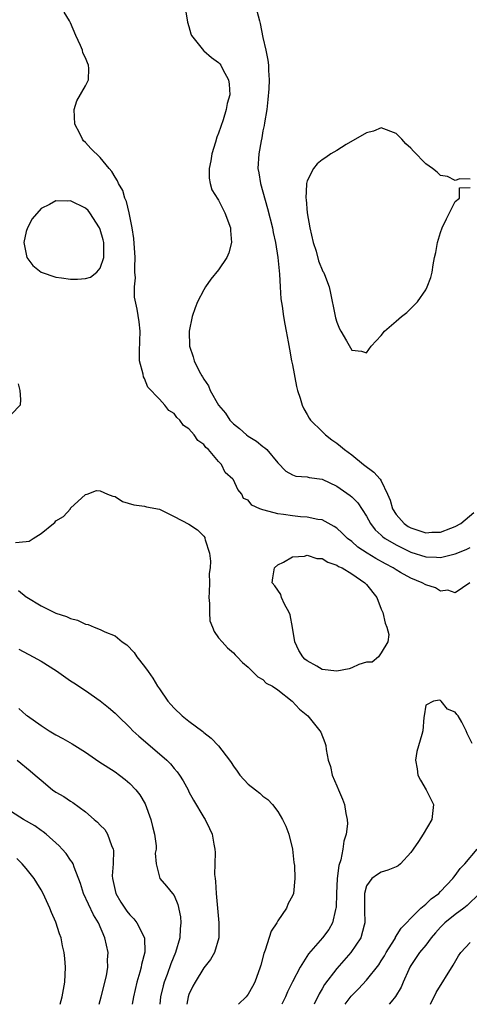
# Model space of a CAD drawing. Units: inches. Extents: x 2628000 to 2631000, y 1497000 to 1500000.
# Drawn here: x 2630264 to 2630325, y 1497000 to 1497133 of the extents above; entities that cross this region are included whole.
import ezdxf

# ---------------------------------------------------------------- set-up
doc = ezdxf.new("R2010")
doc.units = ezdxf.units.IN
doc.header["$MEASUREMENT"] = 0
doc.layers.add('LD26281497_2ft', color=224, linetype='Continuous')

msp = doc.modelspace()

# ---------------------------------------------------------------- linework, layer by layer
at = {"layer": 'LD26281497_2ft'}
for points, elevation in [([(2630286.44, 1497135), (2630286.82, 1497132.82), (2630287, 1497132.2), (2630287.24, 1497131.24), (2630287.33, 1497131), (2630288.95, 1497128.95), (2630289, 1497128.93), (2630290.03, 1497128.03), (2630291, 1497127.36), (2630291.17, 1497127.17), (2630291.29, 1497127), (2630291.58, 1497126.42), (2630292.36, 1497125), (2630292.44, 1497124.44), (2630292.51, 1497123), (2630292.18, 1497121.82), (2630292.04, 1497121), (2630291.61, 1497119.61), (2630291.29, 1497118.71), (2630291, 1497117.78), (2630290.75, 1497117.25), (2630290.58, 1497116.58), (2630290.09, 1497115), (2630289.95, 1497114.05), (2630289.73, 1497113), (2630289.72, 1497111.72), (2630289.85, 1497111), (2630290.11, 1497110.11), (2630290.88, 1497108.88), (2630291, 1497108.75), (2630291.86, 1497107), (2630292.61, 1497105), (2630292.62, 1497104.62), (2630292.77, 1497103), (2630292.39, 1497101.61), (2630292.13, 1497101), (2630291, 1497099.32), (2630289.97, 1497098.03), (2630289.23, 1497097), (2630289, 1497096.61), (2630288.14, 1497095), (2630287.82, 1497094.18), (2630287.44, 1497093), (2630287.02, 1497091), (2630287.05, 1497089), (2630287.55, 1497087.55), (2630287.69, 1497087), (2630288.38, 1497085.62), (2630288.72, 1497085), (2630288.84, 1497084.84), (2630289, 1497084.52), (2630289.62, 1497083.62), (2630289.87, 1497083), (2630290.98, 1497081), (2630291.92, 1497079.92), (2630292.52, 1497079), (2630293, 1497078.49), (2630293.84, 1497077.84), (2630294.76, 1497077), (2630295, 1497076.81), (2630296.14, 1497076.14), (2630297, 1497075.44), (2630297.26, 1497075.26), (2630297.52, 1497075), (2630299, 1497073.21), (2630300.09, 1497072.09), (2630301, 1497071.6), (2630301.43, 1497071.43), (2630303, 1497071.34), (2630303.25, 1497071.25), (2630305, 1497070.99), (2630307, 1497070.06), (2630308.79, 1497068.79), (2630309, 1497068.61), (2630309.81, 1497067.81), (2630311, 1497065.99), (2630311.53, 1497065), (2630312.18, 1497064.18), (2630313, 1497063.42), (2630313.21, 1497063.21), (2630313.5, 1497063), (2630315, 1497062.11), (2630317, 1497061.16), (2630319, 1497060.51), (2630320.46, 1497060.46), (2630321, 1497060.42), (2630323, 1497060.93), (2630324.49, 1497061.51), (2630325, 1497061.77)], 8358), ([(2630296, 1497135), (2630296.53, 1497133), (2630296.62, 1497132.62), (2630297, 1497130.72), (2630297.4, 1497129), (2630297.67, 1497127.67), (2630297.75, 1497127), (2630297.73, 1497126.27), (2630297.82, 1497125), (2630297.78, 1497123.78), (2630297.67, 1497122.33), (2630297.51, 1497121), (2630297.21, 1497119.21), (2630297.16, 1497118.84), (2630297, 1497118.1), (2630296.84, 1497117.16), (2630296.74, 1497116.74), (2630296.43, 1497115), (2630296.33, 1497113), (2630296.45, 1497112.45), (2630296.67, 1497111), (2630297.63, 1497107.63), (2630298.27, 1497105), (2630298.38, 1497104.38), (2630298.69, 1497103), (2630299.03, 1497101), (2630299.18, 1497099.18), (2630299.26, 1497098.74), (2630299.31, 1497097), (2630299.4, 1497095.4), (2630299.62, 1497094.38), (2630299.8, 1497093), (2630299.95, 1497091.95), (2630300.16, 1497091), (2630300.42, 1497089.58), (2630300.58, 1497088.58), (2630300.88, 1497087), (2630301, 1497086.45), (2630301.54, 1497083.54), (2630301.68, 1497083), (2630302.02, 1497081.98), (2630302.28, 1497081), (2630302.53, 1497080.53), (2630303, 1497079.76), (2630303.26, 1497079.26), (2630303.45, 1497079), (2630305, 1497077.47), (2630305.45, 1497077), (2630306.33, 1497076.33), (2630307, 1497075.86), (2630307.48, 1497075.48), (2630308.01, 1497075), (2630309, 1497074.28), (2630310.61, 1497073), (2630311.97, 1497071.97), (2630312.84, 1497071), (2630313, 1497070.78), (2630313.86, 1497069), (2630314.18, 1497068.18), (2630314.53, 1497067), (2630315, 1497066.24), (2630316.09, 1497065), (2630316.63, 1497064.63), (2630317, 1497064.43), (2630319, 1497063.77), (2630319.82, 1497063.82), (2630321, 1497063.84), (2630322.38, 1497064.38), (2630323, 1497064.61), (2630323.73, 1497065), (2630325.52, 1497066.48)], 8356), ([(2630324.98, 1497057), (2630323, 1497055.63), (2630321.99, 1497055.99), (2630321, 1497055.86), (2630320.31, 1497056.31), (2630319, 1497056.7), (2630318.53, 1497057), (2630317, 1497057.6), (2630315.59, 1497058.41), (2630315, 1497058.73), (2630314.61, 1497059), (2630313.55, 1497059.55), (2630312.27, 1497060.27), (2630311.1, 1497061), (2630309.83, 1497061.83), (2630309, 1497062.58), (2630308.44, 1497063), (2630307.72, 1497063.72), (2630307, 1497064.4), (2630306.63, 1497064.63), (2630305, 1497065.49), (2630304.44, 1497065.56), (2630303, 1497065.88), (2630302.08, 1497065.92), (2630301, 1497066.04), (2630299.78, 1497066.22), (2630299, 1497066.3), (2630297.17, 1497066.83), (2630297, 1497066.85), (2630296.6, 1497067), (2630295.5, 1497067.5), (2630295, 1497068.16), (2630294.39, 1497068.39), (2630294.13, 1497069), (2630293.59, 1497069.59), (2630293, 1497070.9), (2630292.94, 1497071), (2630291.91, 1497071.91), (2630291.38, 1497073), (2630291, 1497073.4), (2630289.64, 1497075), (2630289.3, 1497075.3), (2630289, 1497075.7), (2630288.22, 1497076.22), (2630287.71, 1497077), (2630287, 1497077.8), (2630286.25, 1497078.25), (2630285.75, 1497079), (2630285.35, 1497079.35), (2630285, 1497079.87), (2630284.28, 1497080.28), (2630283.74, 1497081), (2630283, 1497081.82), (2630281.44, 1497083.44), (2630281, 1497084.61), (2630280.85, 1497084.85), (2630280.8, 1497085.2), (2630280.33, 1497087), (2630280.3, 1497088.3), (2630280.34, 1497089.66), (2630280.42, 1497091), (2630280.27, 1497092.27), (2630280.01, 1497093.99), (2630279.62, 1497095.62), (2630279.65, 1497097), (2630279.78, 1497098.22), (2630279.7, 1497099), (2630279.67, 1497099.67), (2630279.71, 1497101), (2630279.55, 1497103.55), (2630279.31, 1497105), (2630278.9, 1497107), (2630278.56, 1497108.56), (2630278.35, 1497109), (2630278.04, 1497110.04), (2630277.48, 1497111), (2630277.34, 1497111.34), (2630277, 1497111.86), (2630276.59, 1497112.59), (2630276.21, 1497113), (2630275, 1497114.49), (2630273.72, 1497115.72), (2630273, 1497116.54), (2630272.76, 1497116.76), (2630272.59, 1497117), (2630272.23, 1497117.77), (2630271.55, 1497119), (2630271.46, 1497121), (2630271.83, 1497122.17), (2630273, 1497124.18), (2630273.41, 1497125), (2630273.45, 1497126.55), (2630273.43, 1497127), (2630273.29, 1497127.29), (2630273, 1497127.98), (2630272.65, 1497128.65), (2630272.59, 1497129), (2630272.33, 1497129.67), (2630271.71, 1497131), (2630271, 1497132.72), (2630270.86, 1497133), (2630270.15, 1497134.15)], 8360), ([(2630325, 1497111.59), (2630323.63, 1497111.63), (2630323, 1497111.38), (2630321.95, 1497111.95), (2630321, 1497112.07), (2630320.53, 1497112.53), (2630319.91, 1497113), (2630319, 1497113.64), (2630317.36, 1497115.36), (2630317, 1497115.78), (2630316.33, 1497116.33), (2630315.78, 1497117), (2630315, 1497117.77), (2630313, 1497118.5), (2630311.95, 1497118.05), (2630311, 1497117.84), (2630308.26, 1497116.26), (2630307, 1497115.47), (2630306.19, 1497115), (2630305.49, 1497114.51), (2630305, 1497114.2), (2630304.34, 1497113.66), (2630303.83, 1497113), (2630303, 1497111.36), (2630302.9, 1497111), (2630302.91, 1497110.91), (2630302.79, 1497109), (2630302.83, 1497108.83), (2630303, 1497107), (2630303.35, 1497105), (2630303.79, 1497103), (2630304.18, 1497101.82), (2630304.52, 1497100.52), (2630305.11, 1497099.11), (2630305.18, 1497099), (2630305.31, 1497098.69), (2630305.93, 1497097), (2630306.14, 1497096.14), (2630306.72, 1497093.28), (2630306.83, 1497092.83), (2630307, 1497092.22), (2630307.35, 1497091.35), (2630307.54, 1497091), (2630308.3, 1497089.7), (2630309, 1497088.43), (2630310.31, 1497088.31), (2630311, 1497088.09), (2630311.64, 1497089), (2630313, 1497090.44), (2630313.45, 1497091), (2630315, 1497092.37), (2630315.73, 1497093), (2630316.46, 1497093.54), (2630317.91, 1497095), (2630319, 1497096.62), (2630319.22, 1497097), (2630319.71, 1497098.29), (2630319.86, 1497099), (2630319.99, 1497099.99), (2630320.19, 1497101), (2630320.35, 1497101.65), (2630320.58, 1497103), (2630321, 1497104.37), (2630321.25, 1497105), (2630321.8, 1497106.2), (2630322.24, 1497107), (2630323, 1497108.57), (2630323.58, 1497109), (2630323.58, 1497110.42), (2630325, 1497110.46)], 8354), ([(2630263.91, 1497083.91), (2630264.12, 1497083), (2630264.22, 1497081.78), (2630264.17, 1497081), (2630263, 1497079.82)], 8360), ([(2630263.56, 1497062.44), (2630265, 1497062.56), (2630265.38, 1497062.62), (2630265.94, 1497063), (2630267, 1497063.68), (2630268.69, 1497065), (2630268.85, 1497065.15), (2630269, 1497065.38), (2630270.04, 1497065.96), (2630270.97, 1497067), (2630271, 1497067.08), (2630273, 1497068.94), (2630273.25, 1497069), (2630274.51, 1497069.49), (2630275, 1497069.42), (2630276, 1497069), (2630276.72, 1497068.72), (2630277, 1497068.65), (2630278.01, 1497068.01), (2630279.53, 1497067.53), (2630281, 1497067.34), (2630281.26, 1497067.26), (2630283, 1497066.94), (2630285, 1497065.98), (2630287, 1497064.93), (2630288.14, 1497064.14), (2630289, 1497063.3), (2630289.13, 1497063.13), (2630289.16, 1497063), (2630289.18, 1497062.82), (2630289.76, 1497061), (2630289.93, 1497059.93), (2630289.85, 1497059), (2630289.74, 1497058.26), (2630289.76, 1497057), (2630289.73, 1497055.73), (2630289.69, 1497055), (2630289.79, 1497054.21), (2630289.76, 1497053), (2630289.84, 1497051.84), (2630290.19, 1497051), (2630290.4, 1497050.4), (2630291, 1497049.56), (2630291.47, 1497049), (2630292.21, 1497048.21), (2630293, 1497047.52), (2630293.25, 1497047.25), (2630293.52, 1497047), (2630294.23, 1497046.23), (2630295, 1497045.61), (2630296.3, 1497044.3), (2630297, 1497043.92), (2630297.44, 1497043.44), (2630298.3, 1497043), (2630299, 1497042.52), (2630300.96, 1497041), (2630301.92, 1497039.92), (2630303.08, 1497039), (2630304.71, 1497037), (2630304.81, 1497036.81), (2630305.38, 1497035.38), (2630305.5, 1497035), (2630305.56, 1497034.44), (2630305.83, 1497033), (2630306.14, 1497032.14), (2630306.37, 1497031), (2630307, 1497029.55), (2630307.21, 1497029), (2630307.76, 1497027.76), (2630308.01, 1497027), (2630308.21, 1497025.79), (2630308.4, 1497025), (2630308.41, 1497024.41), (2630308.27, 1497023), (2630307.92, 1497022.08), (2630307.8, 1497021), (2630307.53, 1497019.53), (2630307.25, 1497018.75), (2630307.05, 1497017), (2630306.95, 1497015), (2630306.89, 1497013.11), (2630306.87, 1497013), (2630306.8, 1497012.8), (2630306.39, 1497011), (2630305.9, 1497010.1), (2630305.07, 1497009), (2630303.18, 1497006.82), (2630302.03, 1497005), (2630301, 1497003.06), (2630300.32, 1497001.68), (2630300.04, 1497001), (2630299.56, 1497000)], 8360), ([(2630263.95, 1497055.95), (2630265, 1497055.09), (2630265.06, 1497055.06), (2630267, 1497053.87), (2630269, 1497052.89), (2630270.43, 1497052.43), (2630271, 1497052.16), (2630271.94, 1497051.94), (2630273, 1497051.42), (2630273.36, 1497051.36), (2630274.2, 1497051), (2630275, 1497050.7), (2630275.63, 1497050.37), (2630277, 1497049.82), (2630277.97, 1497049), (2630278.59, 1497048.59), (2630279.57, 1497047.57), (2630279.93, 1497047), (2630281, 1497045.69), (2630281.47, 1497045), (2630282.11, 1497044.11), (2630282.76, 1497043), (2630283, 1497042.64), (2630284.14, 1497041), (2630284.54, 1497040.54), (2630285, 1497040.03), (2630286.09, 1497039), (2630287, 1497038.28), (2630288.88, 1497036.88), (2630289, 1497036.77), (2630290, 1497036), (2630291, 1497034.94), (2630292.47, 1497033), (2630292.69, 1497032.69), (2630293, 1497032.18), (2630293.53, 1497031.53), (2630293.89, 1497031), (2630295, 1497029.77), (2630295.99, 1497029), (2630296.57, 1497028.57), (2630297, 1497028.16), (2630297.68, 1497027.68), (2630298.3, 1497027), (2630299, 1497026.06), (2630299.66, 1497025), (2630300.08, 1497024.08), (2630300.52, 1497023), (2630301.01, 1497021), (2630301.18, 1497019.18), (2630301.25, 1497018.75), (2630301.31, 1497017), (2630301.15, 1497015), (2630301, 1497014.65), (2630300.39, 1497013.61), (2630300.18, 1497013), (2630299, 1497011.28), (2630298.86, 1497011), (2630298.09, 1497009.91), (2630297.3, 1497007.3), (2630297.12, 1497006.88), (2630296.7, 1497005.3), (2630296.63, 1497005), (2630295.9, 1497003), (2630295.59, 1497002.41), (2630295, 1497001.36), (2630294.72, 1497001), (2630293.71, 1497000)], 8358), ([(2630264.01, 1497048.01), (2630265.92, 1497047), (2630267, 1497046.39), (2630269.07, 1497045.07), (2630271, 1497043.73), (2630271.45, 1497043.45), (2630273, 1497042.44), (2630275, 1497041.04), (2630276.14, 1497040.14), (2630277, 1497039.39), (2630277.38, 1497039), (2630279, 1497037.45), (2630279.43, 1497037), (2630280.24, 1497036.24), (2630283, 1497033.88), (2630284.01, 1497033), (2630284.51, 1497032.51), (2630285, 1497031.89), (2630285.42, 1497031.42), (2630285.74, 1497031), (2630286.22, 1497030.22), (2630286.88, 1497029), (2630287, 1497028.74), (2630287.6, 1497027.6), (2630289, 1497025.27), (2630289.18, 1497025), (2630289.78, 1497023.78), (2630290.12, 1497023), (2630290.35, 1497021.65), (2630290.49, 1497021), (2630290.53, 1497020.53), (2630290.51, 1497019), (2630290.45, 1497017.55), (2630290.52, 1497017), (2630290.6, 1497016.6), (2630290.66, 1497015), (2630291.05, 1497011), (2630291.02, 1497009), (2630290.44, 1497007), (2630289.93, 1497006.07), (2630289, 1497004.93), (2630287.84, 1497003), (2630287.54, 1497002.46), (2630287, 1497001.31), (2630286.89, 1497001), (2630286.73, 1497000)], 8356), ([(2630325.27, 1497035.27), (2630324.62, 1497036.62), (2630324.45, 1497037), (2630323.87, 1497038.13), (2630323.38, 1497039), (2630323.2, 1497039.2), (2630323, 1497039.5), (2630321.93, 1497039.93), (2630321.09, 1497041), (2630321, 1497041.07), (2630320.86, 1497041.14), (2630320.05, 1497041), (2630319, 1497040.44), (2630318.78, 1497039), (2630318.77, 1497038.77), (2630318.6, 1497037), (2630318.49, 1497036.49), (2630317.82, 1497034.18), (2630317.63, 1497033), (2630317.83, 1497031.83), (2630317.94, 1497031), (2630318.3, 1497030.3), (2630319.07, 1497029), (2630320.04, 1497027), (2630319.82, 1497025), (2630318.64, 1497023), (2630318.03, 1497022.03), (2630317.33, 1497021), (2630317, 1497020.54), (2630315.6, 1497019), (2630315.26, 1497018.74), (2630315, 1497018.59), (2630313.88, 1497018.12), (2630313, 1497017.86), (2630312.47, 1497017.53), (2630311.74, 1497017), (2630311, 1497016.02), (2630310.72, 1497015), (2630310.74, 1497014.74), (2630310.75, 1497012.75), (2630310.79, 1497011), (2630310.69, 1497010.69), (2630310.25, 1497009), (2630308.9, 1497007), (2630307, 1497004.85), (2630305.34, 1497002.66), (2630305, 1497002.08), (2630304.58, 1497001.42), (2630303.91, 1497000)], 8362), ([(2630264, 1497040), (2630265, 1497039.11), (2630265.15, 1497039), (2630267, 1497037.71), (2630268.1, 1497037), (2630269, 1497036.46), (2630269.96, 1497035.96), (2630271.22, 1497035.22), (2630273, 1497034.09), (2630274.83, 1497032.83), (2630277, 1497031.44), (2630277.61, 1497031), (2630278.39, 1497030.39), (2630279, 1497029.87), (2630279.83, 1497029), (2630280.34, 1497028.34), (2630281.09, 1497027.09), (2630281.85, 1497025), (2630282.06, 1497024.06), (2630282.33, 1497023), (2630282.55, 1497021.45), (2630282.56, 1497021), (2630282.43, 1497020.43), (2630282.55, 1497019), (2630283, 1497017.17), (2630283.06, 1497017), (2630283.97, 1497015.97), (2630284.79, 1497015), (2630285, 1497014.72), (2630285.49, 1497013.49), (2630285.84, 1497011.84), (2630285.89, 1497011), (2630285.79, 1497010.21), (2630285.75, 1497009), (2630285.18, 1497007), (2630284.54, 1497005.46), (2630284.05, 1497004.05), (2630283.65, 1497003), (2630283.51, 1497002.49), (2630283.17, 1497001), (2630283.07, 1497000)], 8354), ([(2630263.76, 1497033), (2630265.55, 1497031.55), (2630266.21, 1497031), (2630267, 1497030.3), (2630268.57, 1497029), (2630269, 1497028.7), (2630270.09, 1497028.09), (2630271, 1497027.46), (2630271.3, 1497027.3), (2630273, 1497026.04), (2630274.19, 1497025), (2630274.64, 1497024.64), (2630275, 1497024.24), (2630275.63, 1497023.63), (2630276, 1497023), (2630276.52, 1497021.48), (2630276.76, 1497021), (2630276.81, 1497020.81), (2630276.73, 1497019), (2630276.62, 1497017.38), (2630276.64, 1497017), (2630277.1, 1497015), (2630277.8, 1497013.79), (2630278.6, 1497012.6), (2630279, 1497012.09), (2630279.54, 1497011.54), (2630279.97, 1497011), (2630280.97, 1497009), (2630281.04, 1497007.04), (2630280.6, 1497005.4), (2630280.54, 1497005), (2630280.36, 1497004.36), (2630279.94, 1497003), (2630279.5, 1497001), (2630279.34, 1497000)], 8352), ([(2630274.86, 1497000), (2630275.13, 1497001), (2630275.83, 1497003.83), (2630276.02, 1497005), (2630275.99, 1497006.01), (2630276.07, 1497007), (2630275.61, 1497009), (2630274.76, 1497011), (2630274.09, 1497012.09), (2630272.74, 1497015), (2630272.34, 1497016.34), (2630271.47, 1497018.53), (2630271.34, 1497019), (2630271.22, 1497019.22), (2630271, 1497019.5), (2630270.4, 1497020.4), (2630269.86, 1497021), (2630269.44, 1497021.44), (2630267.69, 1497023), (2630267.31, 1497023.31), (2630267, 1497023.51), (2630266.14, 1497024.14), (2630264.62, 1497025), (2630263, 1497026.02)], 8350), ([(2630308.11, 1497000), (2630308.92, 1497001.09), (2630309.9, 1497002.1), (2630311, 1497003.27), (2630312.65, 1497005.35), (2630313, 1497005.87), (2630313.43, 1497006.57), (2630313.67, 1497007), (2630314.77, 1497008.77), (2630314.91, 1497009), (2630314.93, 1497009.07), (2630315.69, 1497010.31), (2630316.4, 1497011), (2630317, 1497011.67), (2630318.35, 1497013), (2630319, 1497013.54), (2630319.72, 1497014.28), (2630320.76, 1497015), (2630321, 1497015.24), (2630322.65, 1497017), (2630322.79, 1497017.21), (2630323, 1497017.42), (2630323.65, 1497018.35), (2630324.27, 1497019), (2630325.95, 1497021)], 8364), ([(2630269.6, 1497000), (2630269.87, 1497001), (2630270.02, 1497001.98), (2630270.24, 1497003), (2630270.33, 1497005), (2630270.2, 1497006.2), (2630270.15, 1497007), (2630269.92, 1497007.92), (2630269.7, 1497009), (2630269.51, 1497009.51), (2630269, 1497011.1), (2630268.4, 1497012.4), (2630268.19, 1497013), (2630267.52, 1497014.48), (2630267.18, 1497015.18), (2630267, 1497015.5), (2630266.44, 1497016.44), (2630266.07, 1497017), (2630265, 1497018.35), (2630264.45, 1497019), (2630263.72, 1497019.72)], 8348), ([(2630326.27, 1497015), (2630324.63, 1497013.37), (2630324.15, 1497013), (2630323, 1497012.16), (2630321.57, 1497011), (2630321, 1497010.42), (2630320.34, 1497009.66), (2630319.76, 1497009), (2630319, 1497008), (2630318.17, 1497007), (2630317, 1497005.26), (2630316.85, 1497005), (2630316.7, 1497004.7), (2630315.97, 1497003), (2630315.69, 1497002.31), (2630314.94, 1497001.06), (2630314.34, 1497000.34), (2630314.07, 1497000)], 8366), ([(2630319.67, 1497000), (2630320.42, 1497001.58), (2630322.7, 1497005.3), (2630323.44, 1497006.56), (2630323.77, 1497007), (2630325, 1497008.36)], 8368)]:
    msp.add_lwpolyline(points, dxfattribs=dict(at, elevation=elevation))
at = {"layer": 'LD26281497_2ft', "elevation": 8362}
for points in [[(2630269.75, 1497098.25), (2630271, 1497098.07), (2630271.95, 1497098.05), (2630273, 1497098.15), (2630273.67, 1497098.33), (2630274.55, 1497099), (2630275, 1497099.55), (2630275.51, 1497101), (2630275.51, 1497102.49), (2630275.48, 1497103), (2630275.39, 1497103.39), (2630275, 1497104.75), (2630274.91, 1497105), (2630273.6, 1497107), (2630273.35, 1497107.35), (2630273, 1497107.66), (2630271, 1497108.64), (2630270.59, 1497108.59), (2630269, 1497108.65), (2630268.15, 1497108.15), (2630267, 1497107.61), (2630265.79, 1497106.21), (2630265.15, 1497105), (2630265, 1497104.5), (2630264.66, 1497103), (2630265.06, 1497101), (2630265.9, 1497099.9), (2630267, 1497099), (2630269, 1497098.33)], [(2630310.79, 1497057), (2630311, 1497056.76), (2630312.39, 1497055), (2630313, 1497053.43), (2630313.2, 1497053), (2630313.52, 1497051.52), (2630313.73, 1497051), (2630314, 1497050), (2630313.9, 1497049), (2630313, 1497047.53), (2630312.6, 1497047), (2630311.75, 1497046.25), (2630311, 1497046.26), (2630309.97, 1497045.97), (2630309, 1497045.48), (2630308.65, 1497045.35), (2630307, 1497045.06), (2630305, 1497045.27), (2630304.29, 1497045.71), (2630303, 1497046.44), (2630302.68, 1497046.68), (2630302.41, 1497047), (2630301.84, 1497047.84), (2630301.31, 1497049), (2630301, 1497050.93), (2630300.68, 1497052.68), (2630300.54, 1497053), (2630299.9, 1497054.1), (2630299.49, 1497055), (2630299.4, 1497055.4), (2630298.59, 1497056.59), (2630298.26, 1497057), (2630298.34, 1497057.66), (2630298.56, 1497059), (2630299, 1497059.42), (2630299.8, 1497059.8), (2630301, 1497060.52), (2630302.61, 1497060.61), (2630303, 1497060.74), (2630304.28, 1497060.28), (2630305, 1497060.26), (2630305.78, 1497059.78), (2630307, 1497059.38), (2630307.22, 1497059.22), (2630307.7, 1497059), (2630309, 1497058.23)]]:
    msp.add_lwpolyline(points, close=True, dxfattribs=at)

doc.saveas('drawing.dxf')
